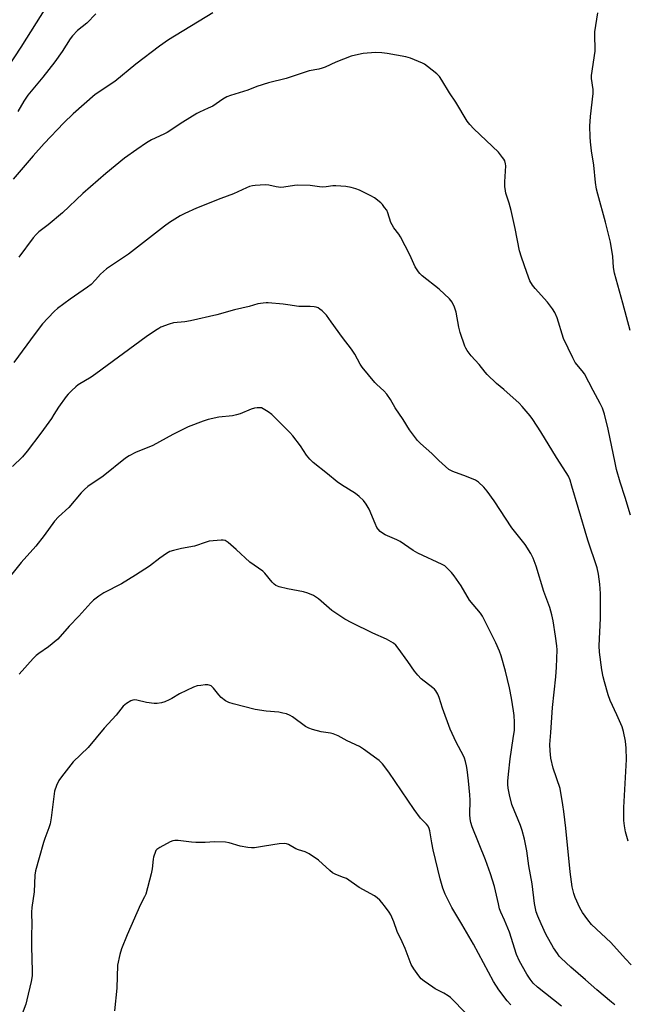
# Model space of a CAD drawing. Units: inches. Extents: x 1195770 to 1201770, y 545456 to 549456.
# Drawn here: x 1196718 to 1196954, y 548402 to 548785 of the extents above; entities that cross this region are included whole.
import ezdxf

# ---------------------------------------------------------------- set-up
doc = ezdxf.new("R2010")
doc.units = ezdxf.units.IN
doc.header["$MEASUREMENT"] = 0
doc.layers.add('Undefined', color=1, linetype='Continuous')

msp = doc.modelspace()

# ---------------------------------------------------------------- linework, layer by layer
at = {"layer": 'Undefined'}
for points, elevation in [([(1196728.25, 548789.64), (1196718.53, 548774.15), (1196710.89, 548762.59)], 448), ([(1196793.33, 548787.51), (1196775.99, 548777.09), (1196772.48, 548774.64), (1196763.31, 548767.62), (1196755.08, 548760.8), (1196747.54, 548755.75), (1196738.88, 548748.3), (1196735.25, 548744.72), (1196727.68, 548736.75), (1196723.33, 548731.93), (1196715.52, 548722.83)], 444), ([(1196747.79, 548787.17), (1196744.25, 548783.55), (1196740.6, 548780.63), (1196738.61, 548778.55), (1196737.77, 548777.39), (1196734.65, 548772.54), (1196731.78, 548768.48), (1196727.12, 548762.56), (1196721.27, 548755.5), (1196719.73, 548753.14), (1196717.37, 548749.14)], 446), ([(1196955.73, 548663.88), (1196952.89, 548674.62), (1196949.6, 548686.27), (1196949.25, 548688.44), (1196948.92, 548692.69), (1196948.01, 548698.26), (1196946.16, 548706.14), (1196943.07, 548716.96), (1196942.6, 548718.91), (1196942.2, 548721.49), (1196941.55, 548728.28), (1196940.67, 548733.83), (1196940.26, 548737.31), (1196940.12, 548739.36), (1196940.07, 548743.47), (1196940.3, 548747.17), (1196941.3, 548756.23), (1196941.25, 548757.79), (1196940.7, 548762.06), (1196940.7, 548763.21), (1196942.03, 548772.59), (1196942.07, 548773.7), (1196941.94, 548778.44), (1196941.98, 548780.14), (1196943.08, 548787.58)], 444), ([(1196955.78, 548592.12), (1196953.73, 548598.98), (1196951.79, 548604.98), (1196950.44, 548609.88), (1196949.84, 548612.45), (1196947.1, 548625.61), (1196945.7, 548631.34), (1196944.9, 548633.75), (1196944.08, 548635.59), (1196941.34, 548640.53), (1196937.88, 548647.06), (1196937.05, 548648.25), (1196934.35, 548651.54), (1196933.34, 548653.26), (1196929.73, 548660.89), (1196927.24, 548668.89), (1196926.4, 548670.95), (1196925.43, 548672.41), (1196923.48, 548674.97), (1196918.74, 548680.27), (1196917.66, 548681.61), (1196916.7, 548683.22), (1196915.49, 548686.52), (1196913.42, 548692.54), (1196912.67, 548694.94), (1196910.98, 548703.6), (1196909.44, 548710.67), (1196908.62, 548713.52), (1196907.35, 548717.41), (1196907.15, 548718.25), (1196906.94, 548719.99), (1196906.88, 548721.75), (1196907.31, 548727.97), (1196907.22, 548728.83), (1196906.91, 548729.91), (1196906.53, 548730.64), (1196906.05, 548731.33), (1196904.4, 548733.28), (1196894.89, 548742.37), (1196893.31, 548744.05), (1196892.33, 548745.47), (1196887.82, 548752.83), (1196885.42, 548756.39), (1196882.45, 548761.39), (1196881.45, 548762.82), (1196880.41, 548763.8), (1196876.77, 548766.68), (1196875.61, 548767.53), (1196874.84, 548767.96), (1196870.15, 548769.9), (1196868.46, 548770.46), (1196861.07, 548771.75), (1196859, 548772.04), (1196856.63, 548772.08), (1196851.73, 548771.69), (1196850.01, 548771.38), (1196847.15, 548770.65), (1196841.11, 548768.32), (1196836.96, 548766.4), (1196835.89, 548765.99), (1196834.49, 548765.65), (1196830.8, 548765.04), (1196821.78, 548762.06), (1196814.95, 548760.38), (1196810.41, 548758.86), (1196806.85, 548757.51), (1196800.12, 548755.37), (1196798.72, 548754.86), (1196797.17, 548753.98), (1196793.28, 548751.28), (1196791.52, 548750.41), (1196788.14, 548748.95), (1196787.11, 548748.41), (1196781.59, 548745.04), (1196775.55, 548741.03), (1196774.19, 548740.33), (1196769.42, 548738.14), (1196767.48, 548736.94), (1196763.65, 548734.41), (1196758.94, 548731.02), (1196751.61, 548725.1), (1196742.74, 548717.21), (1196734.73, 548709.67), (1196729.25, 548705.12), (1196725.6, 548702.28), (1196724.55, 548701.29), (1196723.37, 548700.01), (1196717.82, 548692.42)], 442), ([(1196954.88, 548465.18), (1196953.83, 548468.82), (1196953.46, 548471.16), (1196953.22, 548473.22), (1196953.3, 548478.33), (1196954.25, 548496.96), (1196954.18, 548501.35), (1196953.87, 548504.12), (1196953.14, 548507.9), (1196952.63, 548509.71), (1196950.56, 548514.44), (1196947.9, 548519.91), (1196947.14, 548522.11), (1196945.69, 548527.18), (1196945.22, 548529.16), (1196944.72, 548531.93), (1196943.73, 548538.82), (1196943.66, 548541.2), (1196944.13, 548551.96), (1196944.1, 548561.65), (1196943.9, 548565.27), (1196943.37, 548569.15), (1196942.83, 548571.62), (1196939.22, 548582.31), (1196935.42, 548595), (1196933.06, 548603.43), (1196932.31, 548605.67), (1196931.65, 548607.26), (1196930.82, 548608.72), (1196927.06, 548614.57), (1196920.93, 548624.46), (1196917.8, 548629.37), (1196916.78, 548630.79), (1196913.72, 548634.35), (1196912.52, 548635.63), (1196906.51, 548640.98), (1196903.66, 548643.35), (1196900.02, 548646.8), (1196899.24, 548647.69), (1196896.95, 548650.65), (1196893.84, 548654.06), (1196892.3, 548656.13), (1196891.7, 548657.09), (1196891.34, 548657.9), (1196889.51, 548663.21), (1196889.03, 548665.24), (1196888, 548671.12), (1196887.31, 548673.05), (1196886.44, 548674.91), (1196885.93, 548675.61), (1196885.34, 548676.24), (1196881.31, 548680.08), (1196874.74, 548685.27), (1196873.87, 548686.07), (1196873.32, 548686.75), (1196872.09, 548688.76), (1196870.01, 548693.35), (1196866.29, 548700.42), (1196865.67, 548701.42), (1196863.77, 548703.91), (1196863.06, 548705.01), (1196862.62, 548706.01), (1196861.44, 548709.74), (1196860.95, 548710.72), (1196860.16, 548711.87), (1196859.3, 548712.97), (1196858.71, 548713.58), (1196856.21, 548715.51), (1196854.72, 548716.39), (1196850.33, 548718.59), (1196848.99, 548719.11), (1196847.06, 548719.63), (1196844.99, 548719.92), (1196841.12, 548720.3), (1196839.96, 548720.26), (1196837.43, 548719.89), (1196835.86, 548719.78), (1196834.76, 548719.87), (1196831.14, 548720.4), (1196826.18, 548720.51), (1196825.01, 548720.42), (1196820.9, 548719.71), (1196819.72, 548719.61), (1196817.96, 548719.83), (1196815.08, 548720.54), (1196813.62, 548720.63), (1196809.78, 548720.42), (1196808.67, 548720.23), (1196807.6, 548719.95), (1196806.35, 548719.47), (1196801.28, 548717.17), (1196796.45, 548715.36), (1196786.97, 548711.58), (1196782.37, 548709.46), (1196780.51, 548708.52), (1196776.47, 548705.94), (1196774.51, 548704.56), (1196769.75, 548700.95), (1196760.49, 548693.64), (1196751.88, 548687.99), (1196749.62, 548685.91), (1196747.66, 548683.64), (1196745.88, 548681.88), (1196744.51, 548680.83), (1196737.8, 548676.19), (1196732.79, 548672.45), (1196731.69, 548671.47), (1196729.01, 548668.78), (1196727.05, 548666.59), (1196724.15, 548662.84), (1196715.88, 548651.55)], 440), ([(1196956.13, 548417.06), (1196953.84, 548419.39), (1196948.13, 548425.78), (1196940.66, 548432.75), (1196939.2, 548434.57), (1196937.13, 548437.47), (1196936.18, 548439.28), (1196934.3, 548443.26), (1196933.77, 548444.91), (1196933.15, 548447.42), (1196932.41, 548453.26), (1196930.71, 548470.25), (1196929.94, 548476.74), (1196929.56, 548479.35), (1196928.47, 548485.65), (1196925.8, 548493.61), (1196924.89, 548497.48), (1196924.51, 548500.39), (1196924.43, 548502.79), (1196924.87, 548507.44), (1196925.51, 548517.29), (1196926.79, 548529.23), (1196927.04, 548532.96), (1196927.3, 548539.66), (1196927.17, 548541.25), (1196926.69, 548545.01), (1196925.8, 548551.02), (1196925.27, 548553.31), (1196924.39, 548556.12), (1196922.07, 548562.32), (1196919.18, 548572.21), (1196917.99, 548575.39), (1196917.05, 548577.18), (1196914.9, 548580.67), (1196909.71, 548587.14), (1196902.75, 548597.69), (1196900.04, 548601.44), (1196898.71, 548602.92), (1196896.68, 548604.89), (1196895.52, 548605.69), (1196892.02, 548607.14), (1196886.72, 548609.07), (1196885.91, 548609.43), (1196885.19, 548609.89), (1196881.27, 548613.31), (1196878.49, 548616.1), (1196874.16, 548619.96), (1196872.96, 548621.18), (1196869.81, 548625.24), (1196867.3, 548629.33), (1196864.25, 548633.89), (1196862.39, 548637.04), (1196860.94, 548639.11), (1196859.86, 548640.4), (1196857.12, 548642.9), (1196856.32, 548643.73), (1196851.43, 548649.61), (1196850.6, 548650.78), (1196848.51, 548654.73), (1196847.29, 548656.68), (1196843.73, 548661.23), (1196839.4, 548667.3), (1196837.48, 548669.86), (1196835.86, 548671.55), (1196834.99, 548672.31), (1196834.3, 548672.79), (1196833.52, 548673.08), (1196832.67, 548673.2), (1196831.22, 548673.27), (1196826.69, 548673.26), (1196822.44, 548673.93), (1196820.7, 548674.13), (1196814.86, 548674.66), (1196813.98, 548674.68), (1196812.84, 548674.59), (1196810.86, 548674.27), (1196807.36, 548673.29), (1196801.76, 548671.98), (1196794.84, 548670.1), (1196784.57, 548667.75), (1196782.36, 548667.34), (1196778.02, 548666.87), (1196776.31, 548666.47), (1196773.04, 548665.18), (1196772.26, 548664.78), (1196771.01, 548663.99), (1196767.36, 548661.49), (1196747.79, 548647.03), (1196745.92, 548645.78), (1196740.85, 548642.81), (1196739.94, 548642.07), (1196738.42, 548640.63), (1196736.93, 548639.14), (1196736.16, 548638.24), (1196733.23, 548634.14), (1196731.42, 548631.2), (1196730.43, 548629.75), (1196726.33, 548624.05), (1196721.04, 548617.01), (1196719.15, 548614.82), (1196715.36, 548611)], 438), ([(1196949.8, 548401.5), (1196948.39, 548402.58), (1196942.72, 548407.36), (1196938.36, 548411.24), (1196932.66, 548416.16), (1196928.9, 548419.68), (1196928.11, 548420.52), (1196927.38, 548421.47), (1196925.9, 548423.69), (1196922.93, 548429.08), (1196921.02, 548433.05), (1196919.71, 548436.07), (1196919.13, 548437.67), (1196918.8, 548438.98), (1196918.48, 548440.93), (1196917.62, 548448.64), (1196916.33, 548455.59), (1196915.47, 548461.4), (1196914.59, 548466.01), (1196913.7, 548469.33), (1196913.09, 548471.25), (1196909.65, 548479.52), (1196908.73, 548483.25), (1196908.22, 548485.87), (1196908.13, 548487.22), (1196908.14, 548488.58), (1196908.37, 548491.35), (1196909.03, 548497.28), (1196910.22, 548505.19), (1196910.63, 548508.43), (1196910.71, 548509.98), (1196910.67, 548511.47), (1196910.52, 548514.16), (1196910.31, 548515.93), (1196909.52, 548520.91), (1196908.74, 548524.83), (1196907.16, 548531.36), (1196905.51, 548537.32), (1196904.83, 548539.22), (1196903.43, 548542.45), (1196898.79, 548551.78), (1196898.22, 548552.77), (1196897.4, 548553.92), (1196893.13, 548559), (1196889.88, 548564.59), (1196887.27, 548568.46), (1196886.18, 548569.78), (1196884.42, 548571.6), (1196883.55, 548572.31), (1196882.53, 548572.88), (1196873.01, 548577.32), (1196871.31, 548578.37), (1196866.21, 548581.8), (1196864.91, 548582.46), (1196860.34, 548584.47), (1196859.35, 548585.07), (1196858.46, 548585.78), (1196857.65, 548586.57), (1196857.17, 548587.27), (1196856.42, 548588.88), (1196854.16, 548594.36), (1196852.97, 548596.42), (1196851.9, 548597.81), (1196850.2, 548599.38), (1196848.84, 548600.47), (1196843.3, 548603.87), (1196841.65, 548605.02), (1196837.89, 548608.21), (1196832.28, 548612.61), (1196831.06, 548613.89), (1196829.72, 548615.47), (1196827.42, 548619.01), (1196824.4, 548622.93), (1196823.28, 548624.27), (1196816.23, 548631.31), (1196814.88, 548632.34), (1196812.93, 548633.5), (1196812.16, 548633.79), (1196811.64, 548633.87), (1196810.56, 548633.86), (1196809.49, 548633.7), (1196808.19, 548633.28), (1196803.89, 548631.55), (1196802.53, 548631.09), (1196800.9, 548630.76), (1196795.68, 548630.18), (1196791.45, 548629.3), (1196789.49, 548628.71), (1196783.65, 548626.49), (1196777.71, 548623.53), (1196769.93, 548619.21), (1196763.22, 548616.43), (1196760.77, 548615.23), (1196759.34, 548614.23), (1196750.6, 548607.29), (1196744.67, 548603.23), (1196743.34, 548602.04), (1196742.09, 548600.75), (1196737.28, 548595.06), (1196733.26, 548591.39), (1196731.6, 548589.69), (1196727.67, 548584.18), (1196724.37, 548579.96), (1196718.68, 548573.62), (1196713.55, 548567.17)], 436), ([(1196928.92, 548401.02), (1196919.62, 548408.44), (1196917.98, 548409.98), (1196916.75, 548411.48), (1196915.5, 548413.44), (1196912.66, 548418.48), (1196911.51, 548421.07), (1196908.68, 548429.81), (1196906.85, 548434.53), (1196905.42, 548437.57), (1196904.91, 548438.92), (1196904.4, 548440.86), (1196902.88, 548447.64), (1196901.4, 548452.54), (1196899.41, 548457.98), (1196894.21, 548470.78), (1196893.73, 548472.5), (1196893.47, 548473.93), (1196893.37, 548475.56), (1196893.39, 548481.21), (1196893.29, 548483.26), (1196892.76, 548488.76), (1196892.24, 548493.05), (1196892.03, 548494.47), (1196891.62, 548496.18), (1196891.19, 548497.58), (1196890.86, 548498.37), (1196888.03, 548503.71), (1196885.6, 548508.74), (1196882.64, 548516.92), (1196881.41, 548521.18), (1196880.8, 548522.45), (1196880.06, 548523.66), (1196879.53, 548524.32), (1196878.9, 548524.9), (1196874.43, 548528.44), (1196873.02, 548529.79), (1196871.79, 548531.32), (1196869.22, 548535.18), (1196865.41, 548540.36), (1196864.49, 548541.47), (1196863.6, 548542.21), (1196860.83, 548543.89), (1196855.59, 548546.17), (1196847.38, 548550.22), (1196844.68, 548551.67), (1196839.62, 548555.04), (1196834.36, 548559.47), (1196833.22, 548560.32), (1196832.45, 548560.76), (1196830.27, 548561.7), (1196828.58, 548562.3), (1196822.31, 548563.4), (1196819.16, 548564.19), (1196817.83, 548564.72), (1196817.17, 548565.22), (1196816.38, 548566.04), (1196813.52, 548569.5), (1196812.74, 548570.29), (1196807.65, 548573.82), (1196802.31, 548578.75), (1196799.25, 548581.39), (1196798.1, 548582.16), (1196797.32, 548582.36), (1196796.47, 548582.37), (1196791.81, 548581.9), (1196790.66, 548581.61), (1196786.14, 548580.06), (1196781.13, 548579.15), (1196777.95, 548578.38), (1196776.55, 548577.91), (1196775.3, 548577.18), (1196772.66, 548575.34), (1196768.58, 548572.26), (1196763.19, 548568.69), (1196757.79, 548565.35), (1196750.87, 548561.88), (1196748.95, 548560.57), (1196746.89, 548558.95), (1196745.83, 548557.94), (1196741.07, 548552.73), (1196737.33, 548548.92), (1196732.98, 548543.89), (1196729.32, 548540.9), (1196725.55, 548538.28), (1196724.5, 548537.43), (1196723.34, 548536.24), (1196717.9, 548530.24)], 434), ([(1196909.21, 548401.56), (1196907.85, 548403.11), (1196904.59, 548407.34), (1196902.5, 548410.61), (1196894.75, 548425.13), (1196890.24, 548432.89), (1196886.29, 548439.42), (1196883.72, 548444.53), (1196882.8, 548446.98), (1196881.7, 548450.58), (1196879.02, 548461.78), (1196878.47, 548464.56), (1196877.76, 548469.3), (1196877.53, 548470.11), (1196877.1, 548471), (1196876.4, 548471.88), (1196874.12, 548474.23), (1196871.59, 548477.53), (1196861.74, 548492.07), (1196859.27, 548495.27), (1196858.03, 548496.56), (1196857.13, 548497.31), (1196851.89, 548501.06), (1196850.42, 548502), (1196845.62, 548504.24), (1196842.05, 548506.17), (1196840.18, 548507.04), (1196839.04, 548507.31), (1196835.51, 548507.81), (1196832.05, 548508.69), (1196830.65, 548509.15), (1196829.39, 548509.87), (1196824.28, 548513.63), (1196823.33, 548514.16), (1196821.97, 548514.72), (1196820.59, 548515.08), (1196818.93, 548515.38), (1196814.04, 548515.81), (1196809.73, 548516.46), (1196801.18, 548518.64), (1196799.49, 548519.14), (1196798.21, 548519.81), (1196796.59, 548521.1), (1196795.61, 548522.19), (1196793.6, 548524.72), (1196793, 548525.34), (1196792.58, 548525.65), (1196791.91, 548525.95), (1196791.37, 548526.03), (1196790.26, 548526.01), (1196788.55, 548525.85), (1196787.15, 548525.64), (1196785.79, 548525.17), (1196780.25, 548522.51), (1196777.29, 548520.73), (1196776.25, 548520.19), (1196774.63, 548519.5), (1196773.27, 548519.11), (1196771.6, 548518.77), (1196770.46, 548518.75), (1196767.51, 548519.23), (1196763.77, 548520.05), (1196762.64, 548520.17), (1196762.11, 548520.1), (1196761.35, 548519.81), (1196759.64, 548518.84), (1196758.97, 548518.33), (1196758.36, 548517.69), (1196755.6, 548514.19), (1196750.98, 548509.13), (1196744.72, 548501.68), (1196738.94, 548496.1), (1196734.43, 548490.28), (1196733.41, 548488.84), (1196732.43, 548486.84), (1196731.71, 548484.72), (1196730.34, 548474.25), (1196729.93, 548471.99), (1196729.42, 548470.37), (1196727.86, 548466.31), (1196727.33, 548464.65), (1196725.65, 548458.77), (1196724.33, 548453.68), (1196723.99, 548452.01), (1196723.7, 548445.44), (1196722.88, 548439.36), (1196722.75, 548437.62), (1196722.81, 548432.51), (1196722.67, 548428.91), (1196722.67, 548424.29), (1196722.93, 548414.61), (1196722.91, 548412.87), (1196722.57, 548410.66), (1196720.93, 548403.43), (1196720.45, 548401.79), (1196719.07, 548397.99)], 432), ([(1196892.03, 548397.99), (1196885.78, 548404.32), (1196884.86, 548405.01), (1196883.14, 548406.09), (1196879.87, 548407.77), (1196878.88, 548408.37), (1196875.5, 548410.7), (1196874.41, 548411.64), (1196873.51, 548412.75), (1196871.48, 548415.55), (1196870.42, 548417.26), (1196868.12, 548423.39), (1196866.99, 548426), (1196865.02, 548430.06), (1196863.68, 548433.84), (1196862.52, 548436.57), (1196861.92, 548437.59), (1196860.53, 548439.52), (1196859.09, 548441.38), (1196858.31, 548442.23), (1196857.26, 548443.11), (1196856.14, 548443.91), (1196850.24, 548447.19), (1196845.25, 548450.63), (1196844.19, 548451.12), (1196841.13, 548452.24), (1196839.91, 548452.88), (1196838.77, 548453.78), (1196834.41, 548457.86), (1196830.75, 548460.3), (1196829.21, 548461.12), (1196826.57, 548461.85), (1196825.55, 548462.21), (1196822.73, 548463.93), (1196821.97, 548464.2), (1196821.17, 548464.32), (1196819.16, 548464.14), (1196813.38, 548463.33), (1196809.44, 548462.65), (1196808.31, 548462.56), (1196806.86, 548462.71), (1196803.95, 548463.29), (1196799.7, 548464.57), (1196798.27, 548464.88), (1196793.98, 548464.93), (1196790.28, 548464.75), (1196786.73, 548464.69), (1196785, 548464.83), (1196779.85, 548465.46), (1196778.52, 548465.5), (1196777.73, 548465.36), (1196776.66, 548464.91), (1196772.7, 548462.81), (1196771.51, 548462.01), (1196771.16, 548461.6), (1196770.91, 548461.14), (1196770.2, 548459.05), (1196770.04, 548458.23), (1196769.63, 548454.5), (1196769.32, 548452.48), (1196767.15, 548444.61), (1196766.7, 548443.56), (1196765.13, 548440.58), (1196759.95, 548428.82), (1196757.71, 548423.35), (1196757.05, 548421.07), (1196756.18, 548417.01), (1196755.91, 548408.01), (1196755.02, 548399.19)], 430)]:
    msp.add_lwpolyline(points, dxfattribs=dict(at, elevation=elevation))

doc.saveas('drawing.dxf')
